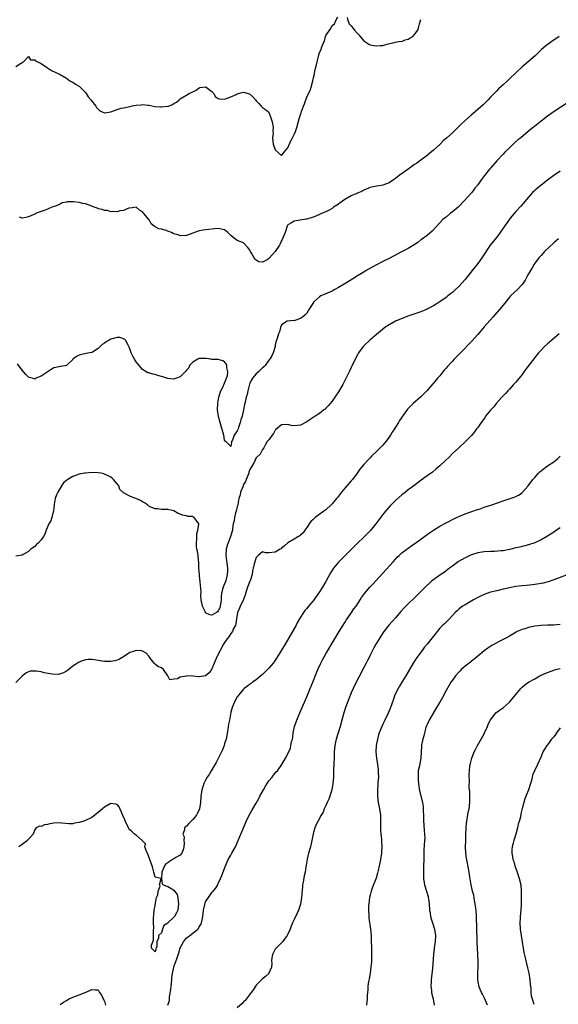
# Model space of a CAD drawing. Units: inches. Extents: x 2580000 to 2583000, y 1533000 to 1536000.
# Drawn here: x 2580170 to 2580340, y 1535473 to 1535784 of the extents above; entities that cross this region are included whole.
import ezdxf

# ---------------------------------------------------------------- set-up
doc = ezdxf.new("R2010")
doc.units = ezdxf.units.IN
doc.header["$MEASUREMENT"] = 0
doc.layers.add('LD25801533_2ft', color=254, linetype='Continuous')

msp = doc.modelspace()

# ---------------------------------------------------------------- linework, layer by layer
at = {"layer": 'LD25801533_2ft'}
for points, elevation in [([(2580169, 1535769.48), (2580170.48, 1535770.48), (2580171, 1535770.7), (2580171.19, 1535770.81), (2580171.43, 1535771), (2580173, 1535772.66), (2580173.64, 1535771.64), (2580175, 1535771.58), (2580175.26, 1535771.26), (2580175.81, 1535771), (2580177, 1535770.4), (2580178.7, 1535769.3), (2580179, 1535769.09), (2580180.26, 1535768.26), (2580181.62, 1535767.62), (2580183, 1535766.95), (2580185, 1535765.76), (2580186.12, 1535765), (2580186.66, 1535764.66), (2580187, 1535764.52), (2580187.91, 1535763.9), (2580189, 1535763.27), (2580189.3, 1535763), (2580191, 1535761.28), (2580191.22, 1535761), (2580191.91, 1535759.91), (2580192.68, 1535759), (2580194.25, 1535757), (2580194.55, 1535756.55), (2580195, 1535755.96), (2580195.51, 1535755.51), (2580197, 1535754.84), (2580197.11, 1535754.89), (2580199, 1535755.19), (2580201, 1535755.87), (2580202.3, 1535756.3), (2580203, 1535756.47), (2580205, 1535756.89), (2580205.78, 1535757.02), (2580207, 1535757.22), (2580208.59, 1535757.41), (2580209, 1535757.44), (2580210.71, 1535757.29), (2580211, 1535757.28), (2580213, 1535756.88), (2580214.74, 1535756.74), (2580215, 1535756.7), (2580217, 1535756.9), (2580217.31, 1535757), (2580218.52, 1535757.48), (2580219, 1535757.78), (2580219.78, 1535758.22), (2580220.63, 1535759), (2580221, 1535759.31), (2580223.83, 1535761), (2580225, 1535761.53), (2580225.97, 1535762.03), (2580227, 1535762.78), (2580227.19, 1535762.81), (2580228.13, 1535763), (2580229, 1535763.1), (2580229.2, 1535763), (2580231, 1535761.54), (2580231.57, 1535761), (2580232.01, 1535760.01), (2580233, 1535759.41), (2580233.27, 1535759.27), (2580235, 1535759.2), (2580235.26, 1535759.26), (2580237, 1535759.89), (2580238.69, 1535760.69), (2580239, 1535760.85), (2580241, 1535761.36), (2580242.81, 1535760.81), (2580243, 1535760.71), (2580243.92, 1535759.92), (2580244.75, 1535759), (2580245, 1535758.63), (2580245.78, 1535757.78), (2580246.57, 1535757), (2580246.76, 1535756.76), (2580247, 1535756.53), (2580247.88, 1535755.88), (2580249, 1535755.09), (2580249.74, 1535753), (2580250.05, 1535752.05), (2580250.32, 1535750.32), (2580250.26, 1535749), (2580250.31, 1535748.31), (2580250.16, 1535747), (2580250.25, 1535745.75), (2580250.35, 1535745), (2580251, 1535743.15), (2580251.06, 1535743.06), (2580253, 1535741.38), (2580254.29, 1535743), (2580255, 1535743.81), (2580255.97, 1535746.03), (2580256.49, 1535747), (2580257, 1535748.01), (2580257.4, 1535749), (2580257.8, 1535750.2), (2580258.58, 1535753), (2580258.69, 1535753.31), (2580259, 1535754.37), (2580259.17, 1535754.83), (2580259.32, 1535755.32), (2580259.96, 1535757), (2580260.27, 1535757.73), (2580260.68, 1535759), (2580261, 1535759.84), (2580261.55, 1535761), (2580262.05, 1535761.95), (2580262.36, 1535763), (2580262.91, 1535765), (2580263, 1535765.57), (2580263.33, 1535766.67), (2580263.42, 1535767.42), (2580263.74, 1535769), (2580264.03, 1535769.97), (2580264.22, 1535771), (2580264.66, 1535772.66), (2580264.82, 1535773.18), (2580265, 1535773.89), (2580265.41, 1535774.59), (2580265.72, 1535775.72), (2580266.27, 1535777), (2580266.52, 1535777.48), (2580266.91, 1535779), (2580267, 1535779.27), (2580268.54, 1535781.46), (2580269, 1535782.45), (2580269.74, 1535783), (2580270.21, 1535784.21), (2580270.81, 1535785.19)], 7240), ([(2580273.73, 1535785), (2580273.96, 1535783.96), (2580274.35, 1535783), (2580275, 1535782.33), (2580276.06, 1535781), (2580277, 1535779.92), (2580277.46, 1535779.46), (2580277.86, 1535779), (2580279, 1535777.61), (2580280.56, 1535776.56), (2580281, 1535776.34), (2580282.16, 1535776.16), (2580283, 1535775.97), (2580284.14, 1535776.14), (2580285, 1535776.15), (2580286.64, 1535776.64), (2580288.31, 1535777), (2580288.86, 1535777.14), (2580289, 1535777.14), (2580290.55, 1535777.45), (2580291, 1535777.4), (2580292.1, 1535777.9), (2580293, 1535778.09), (2580293.54, 1535778.46), (2580294.43, 1535779), (2580295, 1535779.56), (2580296.01, 1535781), (2580296.27, 1535781.73), (2580296.59, 1535783), (2580297, 1535784.32)], 7240), ([(2580340.76, 1535779), (2580339, 1535777.81), (2580338.53, 1535777.47), (2580337.92, 1535777), (2580337, 1535776.4), (2580335.17, 1535774.83), (2580333.21, 1535773), (2580330.89, 1535771), (2580329, 1535769.39), (2580327, 1535767.5), (2580325, 1535765.57), (2580324.37, 1535765), (2580323, 1535763.7), (2580321.57, 1535762.43), (2580321, 1535761.83), (2580320.58, 1535761.42), (2580319, 1535759.77), (2580318.3, 1535759), (2580317, 1535757.7), (2580316.66, 1535757.34), (2580313.43, 1535754.57), (2580313, 1535754.24), (2580311, 1535752.47), (2580309.44, 1535751), (2580307, 1535748.53), (2580305.28, 1535747), (2580304.04, 1535745.96), (2580303.07, 1535745), (2580301, 1535743.06), (2580299.87, 1535742.13), (2580299, 1535741.35), (2580297, 1535739.88), (2580295.75, 1535739), (2580295, 1535738.5), (2580294.13, 1535737.87), (2580293, 1535737.08), (2580290.13, 1535735), (2580289, 1535734.1), (2580288.36, 1535733.64), (2580287, 1535732.74), (2580285, 1535732), (2580283.8, 1535731.8), (2580283, 1535731.71), (2580281.38, 1535731.38), (2580281, 1535731.31), (2580279, 1535730.43), (2580278.06, 1535729.94), (2580277, 1535729.47), (2580276.69, 1535729.31), (2580275.98, 1535729), (2580275, 1535728.59), (2580273, 1535727.47), (2580271.56, 1535726.44), (2580271, 1535726.01), (2580269.46, 1535725), (2580269, 1535724.67), (2580268.24, 1535724.24), (2580267, 1535723.6), (2580265.65, 1535723), (2580265.21, 1535722.79), (2580265, 1535722.68), (2580263.83, 1535722.17), (2580263, 1535721.84), (2580261, 1535721.25), (2580260.77, 1535721.23), (2580258.92, 1535720.92), (2580257, 1535720.67), (2580256.12, 1535720.12), (2580255, 1535719.46), (2580254.74, 1535719), (2580254.68, 1535718.68), (2580254.14, 1535717), (2580253.54, 1535715.54), (2580253.31, 1535715), (2580253.2, 1535714.8), (2580253, 1535714.52), (2580252.53, 1535713.47), (2580252.31, 1535713), (2580251.01, 1535711), (2580249.21, 1535709), (2580249, 1535708.79), (2580248.43, 1535708.43), (2580247, 1535707.64), (2580245.78, 1535707.78), (2580245, 1535708.27), (2580244.63, 1535708.63), (2580244.38, 1535709), (2580243.51, 1535710.49), (2580243.18, 1535711), (2580243, 1535711.44), (2580242.32, 1535712.32), (2580241, 1535713.74), (2580239.76, 1535714.24), (2580239, 1535714.52), (2580237.55, 1535715.55), (2580237, 1535716.1), (2580236.52, 1535716.52), (2580236.03, 1535717), (2580235, 1535717.88), (2580233.93, 1535718.07), (2580233, 1535718.31), (2580231.81, 1535718.19), (2580230.02, 1535718.02), (2580229, 1535717.9), (2580228.24, 1535717.76), (2580227, 1535717.58), (2580225.47, 1535717), (2580225, 1535716.85), (2580223, 1535716.12), (2580221, 1535715.99), (2580220.28, 1535716.28), (2580219, 1535716.65), (2580218.77, 1535716.77), (2580218.19, 1535717), (2580217, 1535717.51), (2580216.23, 1535717.77), (2580215, 1535718.14), (2580214.24, 1535718.24), (2580213, 1535718.86), (2580212.75, 1535719), (2580211.79, 1535719.79), (2580211.19, 1535721), (2580209.46, 1535723), (2580209.22, 1535723.22), (2580209, 1535723.55), (2580208.14, 1535724.14), (2580207.07, 1535725), (2580207, 1535725.04), (2580205.78, 1535724.86), (2580204.69, 1535724.69), (2580203, 1535723.97), (2580201.86, 1535723.86), (2580201, 1535723.56), (2580199.72, 1535723.72), (2580199, 1535723.61), (2580197.95, 1535723.95), (2580197, 1535723.97), (2580196.29, 1535724.29), (2580195, 1535724.54), (2580194.69, 1535724.69), (2580193.81, 1535725), (2580193, 1535725.33), (2580191, 1535726.09), (2580190.23, 1535726.23), (2580189, 1535726.56), (2580187.24, 1535726.76), (2580185.29, 1535726.71), (2580185, 1535726.62), (2580183.62, 1535726.38), (2580183, 1535726.04), (2580181.27, 1535725.27), (2580180.85, 1535725.15), (2580180.41, 1535725), (2580179, 1535724.46), (2580178, 1535724), (2580177, 1535723.66), (2580175.25, 1535723), (2580175, 1535722.86), (2580173.74, 1535722.26), (2580173, 1535721.96), (2580172.22, 1535721.78), (2580171, 1535721.56), (2580170.13, 1535721.87)], 7242), ([(2580343, 1535757.77), (2580339.43, 1535755.43), (2580337, 1535753.77), (2580335, 1535752.22), (2580333.5, 1535751), (2580332.08, 1535749.92), (2580330.93, 1535749), (2580328.58, 1535747), (2580327.71, 1535746.29), (2580326.65, 1535745.35), (2580325, 1535743.83), (2580323.58, 1535742.42), (2580323, 1535741.78), (2580321, 1535739.68), (2580320.38, 1535739), (2580319, 1535737.42), (2580318.66, 1535737), (2580317.13, 1535735), (2580316.23, 1535733.77), (2580315.62, 1535733), (2580315, 1535732.14), (2580314.07, 1535731), (2580313.61, 1535730.39), (2580313, 1535729.62), (2580310.75, 1535727), (2580309, 1535725.23), (2580308.76, 1535725), (2580307, 1535723.53), (2580306.27, 1535723), (2580305, 1535721.94), (2580304.47, 1535721.53), (2580303.88, 1535721), (2580303, 1535720.07), (2580300.58, 1535717.42), (2580299, 1535716.14), (2580297.19, 1535714.81), (2580297, 1535714.69), (2580296.06, 1535713.94), (2580294.88, 1535713.12), (2580293, 1535711.96), (2580290.91, 1535710.91), (2580288.42, 1535709.58), (2580287, 1535708.85), (2580285, 1535707.89), (2580283, 1535706.84), (2580281.84, 1535706.16), (2580279.77, 1535705), (2580279, 1535704.55), (2580277, 1535703.35), (2580275.57, 1535702.43), (2580273.26, 1535701), (2580271, 1535699.63), (2580269.81, 1535699), (2580269, 1535698.55), (2580266.49, 1535697.51), (2580265.45, 1535697), (2580265, 1535696.76), (2580263.13, 1535695), (2580263.07, 1535694.93), (2580261.87, 1535693), (2580261, 1535691.52), (2580260.49, 1535691), (2580259.66, 1535690.34), (2580259, 1535689.86), (2580258.33, 1535689.67), (2580257, 1535689.18), (2580256.8, 1535689.2), (2580254.92, 1535689.08), (2580254.73, 1535689), (2580253, 1535687.9), (2580252.71, 1535687), (2580252.35, 1535685.65), (2580252.03, 1535685), (2580251.58, 1535683.58), (2580251.42, 1535683), (2580251.31, 1535682.69), (2580251, 1535681.58), (2580250.94, 1535681.06), (2580250.39, 1535679), (2580249.95, 1535678.05), (2580249.27, 1535677), (2580249, 1535676.71), (2580247.79, 1535675), (2580247.41, 1535674.59), (2580247, 1535674.32), (2580246.36, 1535673.64), (2580245.7, 1535673), (2580245, 1535672.4), (2580243.81, 1535671), (2580243.52, 1535670.48), (2580243, 1535669.4), (2580242.85, 1535669.15), (2580242.3, 1535667), (2580242.08, 1535665.92), (2580241.84, 1535665), (2580241.5, 1535663.5), (2580241.28, 1535662.72), (2580241, 1535660.98), (2580240.56, 1535659), (2580240.16, 1535657.84), (2580239.96, 1535657), (2580239.41, 1535655.41), (2580239.23, 1535655), (2580239.15, 1535654.85), (2580239, 1535654.42), (2580238, 1535653), (2580237.44, 1535651.44), (2580237.21, 1535651), (2580237.15, 1535650.85), (2580237, 1535649.4), (2580235.37, 1535651), (2580235.12, 1535651.12), (2580235, 1535651.43), (2580234.77, 1535653), (2580233.9, 1535655.9), (2580233.54, 1535657), (2580233.1, 1535658.9), (2580232.78, 1535661), (2580232.82, 1535663), (2580233, 1535663.83), (2580233.21, 1535665), (2580233.61, 1535666.39), (2580233.83, 1535667), (2580234.65, 1535668.65), (2580234.78, 1535669), (2580234.81, 1535669.19), (2580235, 1535669.41), (2580235.6, 1535671), (2580235.87, 1535671.87), (2580236.02, 1535673), (2580235.66, 1535674.34), (2580235.66, 1535675), (2580235.53, 1535675.53), (2580235, 1535676.18), (2580234.48, 1535676.48), (2580233, 1535676.93), (2580230.94, 1535676.94), (2580230.65, 1535677), (2580229.21, 1535677.21), (2580229, 1535677.22), (2580228.79, 1535677.21), (2580227, 1535677.21), (2580226.52, 1535677), (2580225, 1535676.07), (2580223.91, 1535675), (2580223.69, 1535674.31), (2580223, 1535673.57), (2580222.75, 1535673.25), (2580222.49, 1535673), (2580221, 1535671.46), (2580219.8, 1535671), (2580219.2, 1535670.8), (2580219, 1535670.77), (2580217, 1535670.94), (2580215.47, 1535671.47), (2580215, 1535671.56), (2580213.9, 1535671.9), (2580213, 1535672.15), (2580212.28, 1535672.28), (2580211, 1535672.7), (2580210.75, 1535672.75), (2580209, 1535673.82), (2580207.56, 1535675.56), (2580207, 1535676.15), (2580206.51, 1535677), (2580206.01, 1535678.01), (2580205.78, 1535678.41), (2580205.45, 1535679), (2580205.36, 1535679.36), (2580205, 1535680.34), (2580204.87, 1535680.87), (2580204.36, 1535681.64), (2580203.71, 1535683), (2580203.36, 1535683.36), (2580203, 1535683.49), (2580201.83, 1535683.83), (2580201, 1535683.91), (2580199, 1535683.37), (2580198.5, 1535683), (2580197.54, 1535682.46), (2580197, 1535682.09), (2580196.32, 1535681.68), (2580195.7, 1535681), (2580195, 1535680.4), (2580193.27, 1535679.27), (2580193, 1535679.11), (2580191.18, 1535678.82), (2580190.69, 1535678.69), (2580189, 1535678.34), (2580188.17, 1535677.83), (2580187.07, 1535677), (2580187, 1535676.89), (2580185, 1535675), (2580183.26, 1535674.74), (2580183, 1535674.75), (2580181.63, 1535674.37), (2580181, 1535674.25), (2580180.21, 1535673.79), (2580177, 1535671.7), (2580175.34, 1535671), (2580175.12, 1535670.87), (2580175, 1535670.75), (2580174.79, 1535670.79), (2580174.17, 1535671), (2580173.22, 1535671.22), (2580173, 1535671.34), (2580172.16, 1535672.16), (2580171, 1535673.52), (2580169.54, 1535675.54)], 7244), ([(2580341, 1535736.43), (2580339, 1535735.09), (2580337.84, 1535734.16), (2580337, 1535733.56), (2580335, 1535732.01), (2580333.37, 1535730.63), (2580333, 1535730.28), (2580332.35, 1535729.65), (2580331, 1535728.22), (2580328.59, 1535725.41), (2580327, 1535723.68), (2580325.75, 1535722.25), (2580325, 1535721.28), (2580322.06, 1535717), (2580321, 1535715.61), (2580319.83, 1535714.17), (2580318.96, 1535713.04), (2580316.27, 1535709), (2580315, 1535707.23), (2580313.26, 1535705), (2580311.33, 1535702.67), (2580311, 1535702.25), (2580309, 1535699.96), (2580307.95, 1535699), (2580307.44, 1535698.56), (2580307, 1535698.12), (2580306.35, 1535697.65), (2580305.59, 1535697), (2580305, 1535696.52), (2580303, 1535695.1), (2580301, 1535693.92), (2580299.29, 1535693), (2580299, 1535692.85), (2580297, 1535691.99), (2580293.23, 1535690.77), (2580291.8, 1535690.2), (2580289.05, 1535689), (2580287, 1535687.89), (2580285.61, 1535687), (2580285, 1535686.51), (2580284.2, 1535685.8), (2580283, 1535684.86), (2580281, 1535683.19), (2580279, 1535681.27), (2580278.77, 1535681), (2580277.32, 1535679), (2580277, 1535678.44), (2580276.25, 1535677), (2580275.21, 1535674.79), (2580275, 1535674.37), (2580274.57, 1535673.43), (2580272.55, 1535669.45), (2580272.31, 1535669), (2580271, 1535666.75), (2580270.3, 1535665.7), (2580269, 1535663.81), (2580267.72, 1535662.28), (2580267, 1535661.52), (2580266.73, 1535661.27), (2580266.36, 1535661), (2580265, 1535659.86), (2580263.57, 1535659), (2580263, 1535658.59), (2580262.01, 1535657.99), (2580261, 1535657.29), (2580259, 1535656.21), (2580258.07, 1535656.07), (2580257, 1535655.97), (2580256.08, 1535656.08), (2580255, 1535656.39), (2580253, 1535656.25), (2580251.2, 1535654.8), (2580251, 1535654.6), (2580250.46, 1535653.54), (2580250.04, 1535653), (2580249, 1535651.57), (2580248.49, 1535651), (2580247.93, 1535650.07), (2580247.37, 1535649), (2580247, 1535648.5), (2580246.19, 1535647), (2580245, 1535645.83), (2580244.7, 1535645.3), (2580244.64, 1535645), (2580244.28, 1535644.28), (2580243.51, 1535643), (2580243.3, 1535642.7), (2580243, 1535642.15), (2580242.69, 1535641.31), (2580242.62, 1535641), (2580241.85, 1535639), (2580241.6, 1535638.4), (2580241, 1535637.4), (2580240.72, 1535636.72), (2580240.04, 1535635), (2580239.87, 1535634.13), (2580239.54, 1535633), (2580239.17, 1535631.17), (2580239.13, 1535630.87), (2580239, 1535630.49), (2580238.63, 1535629), (2580238.47, 1535628.47), (2580238.09, 1535627), (2580237.98, 1535626.02), (2580237.71, 1535625), (2580237.45, 1535623.45), (2580237.45, 1535623), (2580236.88, 1535621), (2580236.07, 1535619), (2580235.8, 1535618.2), (2580235.49, 1535617), (2580235.4, 1535615), (2580235.9, 1535611), (2580235.86, 1535610.13), (2580235.85, 1535609), (2580235.34, 1535607), (2580235, 1535606.06), (2580234.64, 1535605.36), (2580234.51, 1535605), (2580234.38, 1535604.38), (2580234, 1535603), (2580233.91, 1535602.09), (2580233.87, 1535601), (2580233.59, 1535599), (2580233.46, 1535598.54), (2580233, 1535597.49), (2580232.78, 1535597.22), (2580232.46, 1535597), (2580231, 1535596.15), (2580230.3, 1535596.3), (2580229, 1535596.94), (2580228.97, 1535596.97), (2580228.93, 1535597.07), (2580227.99, 1535599), (2580227.62, 1535601), (2580227.46, 1535602.54), (2580227.54, 1535603.54), (2580227.26, 1535606.74), (2580227.25, 1535607), (2580227.21, 1535607.21), (2580227.01, 1535609), (2580226.86, 1535611), (2580226.8, 1535613), (2580226.76, 1535613.24), (2580226.59, 1535615), (2580226.42, 1535616.42), (2580226.24, 1535617), (2580226.09, 1535617.91), (2580226.08, 1535619), (2580226.26, 1535620.25), (2580226.2, 1535621), (2580226.19, 1535621.81), (2580226.57, 1535623), (2580226.83, 1535624.83), (2580226.81, 1535625), (2580225.4, 1535627), (2580225.15, 1535627.15), (2580225, 1535627.32), (2580223.36, 1535627.36), (2580223, 1535627.58), (2580221.71, 1535627.71), (2580221, 1535628.11), (2580220.33, 1535628.33), (2580219, 1535629.13), (2580218.85, 1535629.15), (2580217, 1535629.57), (2580216.49, 1535629.51), (2580215, 1535629.58), (2580213.76, 1535629.76), (2580213, 1535629.74), (2580211.73, 1535630.27), (2580211, 1535630.62), (2580210.82, 1535630.82), (2580210.61, 1535631), (2580209.69, 1535631.69), (2580209, 1535632.02), (2580208.41, 1535632.41), (2580206.94, 1535633.06), (2580205.78, 1535633.45), (2580205, 1535633.71), (2580203.29, 1535634.71), (2580203, 1535634.8), (2580201.89, 1535635.89), (2580201.53, 1535637), (2580201, 1535637.67), (2580199.87, 1535639), (2580199.41, 1535639.41), (2580199, 1535639.71), (2580198.19, 1535640.19), (2580197, 1535640.76), (2580196.81, 1535640.81), (2580195.96, 1535641), (2580195, 1535641.18), (2580193, 1535641.19), (2580191, 1535641.05), (2580190.75, 1535641), (2580189, 1535640.72), (2580187, 1535640), (2580185.48, 1535639), (2580185.18, 1535638.82), (2580185, 1535638.67), (2580184.06, 1535637.94), (2580183.43, 1535637), (2580182.24, 1535635), (2580181.87, 1535634.13), (2580181.49, 1535633), (2580181.14, 1535631.14), (2580180.93, 1535629.07), (2580180.82, 1535628.82), (2580180.4, 1535627), (2580180.06, 1535625.94), (2580179.45, 1535625), (2580178.6, 1535623), (2580178.2, 1535621.8), (2580177.79, 1535621), (2580177, 1535619.97), (2580176.17, 1535619), (2580175.55, 1535618.45), (2580175, 1535617.9), (2580174.46, 1535617.54), (2580173.8, 1535617), (2580173, 1535616.24), (2580171.31, 1535615.31), (2580171, 1535615.17), (2580169, 1535614.86)], 7246), ([(2580340.56, 1535715), (2580339, 1535713.73), (2580336.11, 1535711), (2580335.56, 1535710.44), (2580335, 1535709.83), (2580334.3, 1535709), (2580332.87, 1535707), (2580332.16, 1535705.84), (2580331.62, 1535705), (2580331, 1535703.95), (2580330.48, 1535703), (2580329.98, 1535702.02), (2580329.31, 1535701), (2580329, 1535700.59), (2580327.55, 1535699), (2580325.39, 1535697), (2580325, 1535696.59), (2580323.4, 1535694.6), (2580322.54, 1535693.46), (2580320.42, 1535691), (2580319.72, 1535690.28), (2580317, 1535687.21), (2580315.98, 1535686.02), (2580315, 1535684.81), (2580313, 1535682.61), (2580309.5, 1535679), (2580309, 1535678.46), (2580307.57, 1535677), (2580307, 1535676.38), (2580305.36, 1535674.64), (2580305, 1535674.2), (2580304.43, 1535673.57), (2580304, 1535673), (2580303, 1535671.82), (2580302.33, 1535671), (2580301, 1535669.44), (2580300.79, 1535669.21), (2580299, 1535667.18), (2580297.93, 1535666.07), (2580297, 1535665.13), (2580294.55, 1535663), (2580292.8, 1535661.2), (2580290.3, 1535657.7), (2580289.92, 1535657), (2580289, 1535655.56), (2580288.67, 1535655), (2580288, 1535654), (2580287.39, 1535653), (2580287, 1535652.42), (2580285.95, 1535651), (2580285, 1535649.83), (2580284.2, 1535649), (2580283, 1535647.82), (2580281.53, 1535646.47), (2580281, 1535645.87), (2580280.55, 1535645.45), (2580279, 1535643.78), (2580277.7, 1535642.3), (2580276.85, 1535641), (2580275.37, 1535639), (2580275, 1535638.59), (2580274.22, 1535637.78), (2580273.6, 1535637), (2580273, 1535636.31), (2580271.93, 1535635), (2580271, 1535633.74), (2580270.64, 1535633.36), (2580270.36, 1535633), (2580269, 1535631.37), (2580268.65, 1535631), (2580267, 1535629.49), (2580266.4, 1535629), (2580263.65, 1535627), (2580263.29, 1535626.71), (2580263, 1535626.39), (2580262.28, 1535625.72), (2580261.71, 1535625), (2580261, 1535623.86), (2580260.39, 1535623), (2580259.78, 1535622.22), (2580259, 1535621.45), (2580258.75, 1535621.25), (2580258.3, 1535621), (2580257, 1535620.18), (2580255, 1535619.07), (2580253.96, 1535618.04), (2580253, 1535617.3), (2580252.85, 1535617.15), (2580252.59, 1535617), (2580251, 1535616.02), (2580249, 1535615.83), (2580247.89, 1535615.89), (2580247, 1535616.18), (2580245.59, 1535615), (2580245, 1535614.35), (2580244.52, 1535613), (2580244.38, 1535612.38), (2580243.99, 1535611), (2580243.81, 1535610.19), (2580243.7, 1535609), (2580243.06, 1535607), (2580243, 1535606.89), (2580242.48, 1535605.52), (2580242.26, 1535605), (2580241.64, 1535603), (2580241.51, 1535602.49), (2580241, 1535601.18), (2580240.95, 1535601), (2580239.96, 1535599), (2580239.67, 1535598.33), (2580239.02, 1535597), (2580238.74, 1535595), (2580238.55, 1535593.45), (2580238.4, 1535593), (2580237.75, 1535591.75), (2580237.44, 1535591), (2580237, 1535590.42), (2580236.44, 1535589.56), (2580235, 1535587.5), (2580234.68, 1535587), (2580233.56, 1535585), (2580232.56, 1535583), (2580231, 1535579.27), (2580230.84, 1535579), (2580230.09, 1535577.91), (2580229, 1535576.96), (2580228.96, 1535576.96), (2580227, 1535576.67), (2580226.74, 1535576.74), (2580225, 1535576.92), (2580223, 1535576.96), (2580222.94, 1535576.94), (2580221, 1535576.63), (2580220.08, 1535576.08), (2580219, 1535575.93), (2580217.71, 1535575.71), (2580217.06, 1535577), (2580215.65, 1535579), (2580215, 1535579.58), (2580213.94, 1535579.94), (2580213, 1535580.71), (2580212.82, 1535580.82), (2580212.74, 1535581), (2580211.9, 1535582.1), (2580211.19, 1535583), (2580211.11, 1535583.11), (2580210.17, 1535584.17), (2580209, 1535584.85), (2580208.88, 1535584.88), (2580207, 1535585.06), (2580205.78, 1535584.64), (2580205, 1535584.37), (2580203, 1535583.05), (2580201.74, 1535582.26), (2580201, 1535581.92), (2580200.27, 1535581.73), (2580199, 1535581.5), (2580197.51, 1535581.51), (2580197, 1535581.53), (2580196.33, 1535581.67), (2580195, 1535581.84), (2580193.92, 1535582.08), (2580193, 1535582.2), (2580191.85, 1535582.15), (2580191, 1535582.09), (2580189.49, 1535581.49), (2580188.77, 1535581.23), (2580188.46, 1535581), (2580187, 1535580.06), (2580185.72, 1535579), (2580185.32, 1535578.68), (2580185, 1535578.52), (2580184.06, 1535577.94), (2580182.52, 1535577.48), (2580180.51, 1535577.49), (2580178.01, 1535577.99), (2580177, 1535578.23), (2580175.51, 1535578.49), (2580175, 1535578.5), (2580173.55, 1535578.45), (2580173, 1535578.27), (2580172.16, 1535577.84), (2580171, 1535576.89), (2580169.05, 1535574.95)], 7248), ([(2580340.77, 1535685), (2580338.36, 1535683), (2580337.64, 1535682.36), (2580337, 1535681.83), (2580336.06, 1535681), (2580335, 1535679.89), (2580334.22, 1535679), (2580333, 1535677.55), (2580331.26, 1535675.26), (2580330.16, 1535673.84), (2580329.57, 1535673), (2580329, 1535672.24), (2580327, 1535669.82), (2580326.27, 1535669), (2580325, 1535667.52), (2580324.53, 1535667), (2580323.79, 1535666.21), (2580322.63, 1535665), (2580321, 1535663.21), (2580320.83, 1535663), (2580320.05, 1535661.95), (2580319, 1535660.88), (2580317.5, 1535659), (2580317.3, 1535658.7), (2580317, 1535658.31), (2580316.48, 1535657.52), (2580316.05, 1535657), (2580315, 1535655.5), (2580314.6, 1535655), (2580313.96, 1535654.04), (2580313, 1535652.91), (2580311.13, 1535651), (2580309, 1535649.07), (2580307, 1535647.19), (2580305.93, 1535646.07), (2580304.79, 1535645), (2580303, 1535643.36), (2580301.74, 1535642.26), (2580300.65, 1535641.35), (2580299, 1535640.14), (2580297.16, 1535638.84), (2580294.76, 1535637), (2580293, 1535635.71), (2580292.12, 1535635), (2580291, 1535634.17), (2580289, 1535632.35), (2580287.33, 1535630.67), (2580285.85, 1535629), (2580285, 1535627.97), (2580283.72, 1535626.28), (2580282.78, 1535625), (2580281, 1535622.84), (2580279, 1535620.8), (2580277, 1535618.91), (2580275, 1535616.96), (2580273.13, 1535615), (2580271, 1535612.89), (2580269.45, 1535611), (2580268.44, 1535609.56), (2580267, 1535606.84), (2580265.92, 1535605), (2580265, 1535603.52), (2580263, 1535600.75), (2580261.56, 1535599), (2580261, 1535598.29), (2580260.39, 1535597.61), (2580259.95, 1535597), (2580259, 1535595.57), (2580258.65, 1535595), (2580258.05, 1535593.95), (2580257.58, 1535593), (2580256.5, 1535591), (2580255.34, 1535589), (2580254.09, 1535587), (2580253, 1535585.15), (2580251.43, 1535582.57), (2580251, 1535581.92), (2580250.61, 1535581.39), (2580250.31, 1535581), (2580249, 1535579.46), (2580248.52, 1535579), (2580247, 1535577.45), (2580246.43, 1535577), (2580245, 1535575.75), (2580243.85, 1535575), (2580243.37, 1535574.63), (2580243, 1535574.42), (2580242.21, 1535573.79), (2580241.17, 1535573), (2580241, 1535572.84), (2580239.46, 1535571), (2580239, 1535570.4), (2580238.25, 1535569), (2580237.75, 1535567.75), (2580237.41, 1535567), (2580237, 1535565.55), (2580236.53, 1535563), (2580236.27, 1535561.73), (2580236.06, 1535560.06), (2580235.44, 1535557), (2580235, 1535555.6), (2580234.84, 1535555), (2580234.34, 1535553.66), (2580234.06, 1535553), (2580233, 1535550.89), (2580232.38, 1535549.62), (2580230.73, 1535547), (2580230.11, 1535545.89), (2580229.52, 1535545), (2580229, 1535544.1), (2580228.46, 1535543), (2580228.09, 1535541.91), (2580227.8, 1535541), (2580227.6, 1535539.6), (2580227.5, 1535539), (2580227.37, 1535537), (2580227.03, 1535534.97), (2580226.41, 1535533.59), (2580226.08, 1535533), (2580225, 1535531.65), (2580224.29, 1535531), (2580223.64, 1535530.36), (2580223, 1535529.5), (2580222.63, 1535529.37), (2580222.29, 1535529), (2580222.32, 1535528.32), (2580221.84, 1535527), (2580222.17, 1535526.17), (2580222.15, 1535525), (2580222.19, 1535524.19), (2580222.13, 1535523), (2580221.92, 1535522.08), (2580221.43, 1535521), (2580221, 1535520.36), (2580219.61, 1535519.61), (2580219, 1535519.22), (2580218.55, 1535519), (2580217.6, 1535518.4), (2580217, 1535517.95), (2580216.41, 1535517.59), (2580215.97, 1535517), (2580215.14, 1535515), (2580215.16, 1535514.84), (2580215.01, 1535513), (2580215.26, 1535511.26), (2580215.63, 1535511), (2580217, 1535510.47), (2580218.29, 1535509.71), (2580219, 1535509.26), (2580219.21, 1535509), (2580219.95, 1535507.95), (2580220.21, 1535507), (2580220.3, 1535505.7), (2580220.42, 1535505), (2580220.18, 1535503), (2580219.83, 1535502.17), (2580219.2, 1535501), (2580219, 1535500.79), (2580217.04, 1535498.96), (2580217, 1535498.89), (2580215.83, 1535498.17), (2580215.36, 1535497), (2580215, 1535495.88), (2580214.12, 1535495), (2580214.11, 1535494.11), (2580213.59, 1535493), (2580213.57, 1535491.57), (2580213.37, 1535491), (2580213.23, 1535490.77), (2580213, 1535489.78), (2580211.9, 1535491), (2580211.88, 1535491.88), (2580212.36, 1535493), (2580212.53, 1535493.47), (2580212.53, 1535495), (2580212.48, 1535496.48), (2580212.6, 1535497.4), (2580212.55, 1535499), (2580212.55, 1535500.55), (2580212.64, 1535501.36), (2580212.76, 1535503), (2580213, 1535504.47), (2580213.39, 1535506.61), (2580213.52, 1535507), (2580213.87, 1535507.87), (2580213.96, 1535509), (2580214.58, 1535510.58), (2580214.38, 1535511), (2580214.97, 1535512.97), (2580213, 1535513.45), (2580212.68, 1535515), (2580212.26, 1535516.26), (2580212.11, 1535517), (2580211.61, 1535518.39), (2580211.36, 1535519), (2580211.27, 1535519.27), (2580210.68, 1535520.68), (2580210.16, 1535521.84), (2580209.83, 1535523), (2580209.97, 1535523.98), (2580209, 1535524.92), (2580208.97, 1535524.97), (2580207, 1535526.64), (2580206.51, 1535527), (2580205.78, 1535527.68), (2580205, 1535528.41), (2580204.75, 1535528.75), (2580204.63, 1535529), (2580203.69, 1535531), (2580203.51, 1535531.51), (2580202.87, 1535532.87), (2580202.58, 1535533.42), (2580201.62, 1535535.62), (2580201, 1535536.35), (2580200.52, 1535536.52), (2580199, 1535536.65), (2580197, 1535535.49), (2580196.39, 1535535), (2580195, 1535533.81), (2580193, 1535532.28), (2580191, 1535531.29), (2580190.18, 1535531), (2580189, 1535530.64), (2580187.58, 1535530.42), (2580187, 1535530.3), (2580185.72, 1535530.28), (2580183.57, 1535530.43), (2580183, 1535530.53), (2580181, 1535530.51), (2580179.71, 1535530.29), (2580179, 1535530.04), (2580178.05, 1535529.95), (2580177, 1535529.46), (2580176.52, 1535529.48), (2580175.41, 1535529), (2580175, 1535528.49), (2580174.45, 1535527), (2580173, 1535525.43), (2580172.83, 1535525.17), (2580172.67, 1535525), (2580171, 1535523.73), (2580170, 1535523)], 7250), ([(2580217.09, 1535473), (2580217.56, 1535474.44), (2580217.58, 1535475.58), (2580218.02, 1535477.98), (2580218.1, 1535479), (2580218.31, 1535481), (2580218.34, 1535481.66), (2580218.54, 1535483), (2580218.95, 1535485), (2580219, 1535485.17), (2580219.5, 1535486.5), (2580219.96, 1535487.96), (2580220.52, 1535489.48), (2580221, 1535491.08), (2580222.04, 1535493), (2580223, 1535494.22), (2580223.45, 1535494.55), (2580223.96, 1535495), (2580225, 1535495.72), (2580226.51, 1535497), (2580226.76, 1535497.24), (2580227, 1535497.75), (2580227.53, 1535498.47), (2580227.73, 1535499), (2580227.88, 1535499.88), (2580228.13, 1535501), (2580228.18, 1535501.82), (2580228.36, 1535503), (2580228.75, 1535504.75), (2580228.79, 1535505), (2580228.83, 1535505.17), (2580229, 1535505.63), (2580229.94, 1535507), (2580231, 1535508.61), (2580231.38, 1535509), (2580232.13, 1535509.87), (2580232.82, 1535511), (2580233, 1535511.37), (2580233.74, 1535513), (2580234.11, 1535513.89), (2580235.28, 1535517), (2580236.17, 1535519), (2580237, 1535520.41), (2580237.32, 1535521), (2580238.39, 1535523), (2580239, 1535524.29), (2580239.32, 1535525), (2580239.79, 1535526.21), (2580240.17, 1535527), (2580241.56, 1535530.44), (2580241.77, 1535531), (2580242.73, 1535533), (2580243.58, 1535534.42), (2580243.89, 1535535), (2580245, 1535536.8), (2580245.79, 1535538.21), (2580246.17, 1535539), (2580247.24, 1535541), (2580247.87, 1535542.13), (2580249, 1535543.79), (2580250.01, 1535545), (2580250.4, 1535545.6), (2580251.33, 1535546.67), (2580251.66, 1535547), (2580253.04, 1535549), (2580254.25, 1535551), (2580255, 1535552.33), (2580255.79, 1535554.21), (2580255.97, 1535555), (2580256.17, 1535556.18), (2580256.4, 1535557), (2580256.51, 1535557.49), (2580256.71, 1535559), (2580257.13, 1535561), (2580257.79, 1535563), (2580258.73, 1535565.27), (2580260.57, 1535569.43), (2580261, 1535570.42), (2580262.05, 1535573), (2580262.88, 1535575), (2580264.07, 1535577.93), (2580264.51, 1535579), (2580265.42, 1535581), (2580265.97, 1535582.03), (2580266.47, 1535583), (2580267, 1535583.95), (2580267.62, 1535585), (2580269, 1535587.3), (2580271.18, 1535591), (2580272.43, 1535593), (2580273, 1535593.84), (2580273.44, 1535594.56), (2580273.75, 1535595), (2580275.13, 1535597), (2580275.88, 1535598.12), (2580276.53, 1535599), (2580277.8, 1535601), (2580278.23, 1535601.77), (2580279.18, 1535603), (2580280.9, 1535605), (2580281.9, 1535606.1), (2580282.76, 1535607), (2580285, 1535609.48), (2580288.23, 1535613), (2580289, 1535613.87), (2580289.56, 1535614.44), (2580290.12, 1535615), (2580291, 1535615.83), (2580293, 1535617.36), (2580297, 1535620.17), (2580299, 1535621.61), (2580299.8, 1535622.2), (2580301, 1535623.03), (2580303, 1535624.26), (2580305, 1535625.33), (2580307.41, 1535626.59), (2580309, 1535627.37), (2580311, 1535628.18), (2580314.58, 1535629.42), (2580315, 1535629.58), (2580316.09, 1535629.91), (2580317, 1535630.24), (2580319.41, 1535631), (2580323, 1535632.28), (2580326.56, 1535633.44), (2580327, 1535633.64), (2580327.92, 1535634.08), (2580329, 1535634.84), (2580329.17, 1535635), (2580330.96, 1535637.04), (2580332.44, 1535639), (2580333, 1535639.69), (2580334.2, 1535641), (2580334.59, 1535641.41), (2580335.67, 1535642.33), (2580337, 1535643.31), (2580339, 1535644.56), (2580339.62, 1535645), (2580340.36, 1535645.64), (2580341, 1535646.38)], 7252), ([(2580341, 1535623.71), (2580339.91, 1535623), (2580339, 1535622.44), (2580337, 1535621.16), (2580335, 1535619.96), (2580333.05, 1535619), (2580331, 1535618.35), (2580329.93, 1535618.07), (2580329, 1535617.87), (2580328.31, 1535617.69), (2580327, 1535617.4), (2580325, 1535616.88), (2580323, 1535616.51), (2580322.45, 1535616.45), (2580320.29, 1535616.29), (2580319, 1535616.27), (2580317, 1535616.14), (2580315, 1535615.81), (2580313, 1535615.22), (2580312.51, 1535615), (2580311.51, 1535614.49), (2580311, 1535614.29), (2580308.92, 1535613.08), (2580307, 1535611.67), (2580306.12, 1535611), (2580305, 1535610.13), (2580304.34, 1535609.66), (2580303, 1535608.78), (2580301, 1535607.38), (2580300.53, 1535607), (2580299.71, 1535606.29), (2580298.69, 1535605.31), (2580296.42, 1535603), (2580295, 1535601.62), (2580293, 1535599.72), (2580291.62, 1535598.38), (2580290.67, 1535597.33), (2580289, 1535595.35), (2580286.89, 1535593), (2580285.32, 1535591), (2580284.41, 1535589.59), (2580284.02, 1535589), (2580283, 1535587.31), (2580282.81, 1535587), (2580282.19, 1535585.82), (2580281, 1535583.52), (2580280.75, 1535583), (2580280.13, 1535581.87), (2580279.72, 1535581), (2580279, 1535579.65), (2580276.05, 1535573.95), (2580275.64, 1535573), (2580275, 1535571.6), (2580274.22, 1535569.78), (2580273.25, 1535567), (2580272.71, 1535565.3), (2580272.04, 1535563), (2580271.48, 1535561), (2580270.84, 1535559), (2580270.22, 1535557), (2580270.06, 1535556.06), (2580269.84, 1535555), (2580269.67, 1535553), (2580269.58, 1535551.58), (2580269.58, 1535551), (2580269.49, 1535549.49), (2580269.49, 1535549), (2580269.43, 1535547.43), (2580269.44, 1535546.56), (2580269.39, 1535545), (2580269.25, 1535543), (2580268.89, 1535541), (2580267.94, 1535538.06), (2580267.4, 1535537), (2580267, 1535536.05), (2580266.49, 1535535), (2580266.1, 1535533.9), (2580265.51, 1535533), (2580264.44, 1535531), (2580263.98, 1535530.02), (2580263.54, 1535529), (2580263, 1535527.15), (2580262.47, 1535524.47), (2580262.1, 1535523), (2580261.56, 1535521), (2580261.13, 1535519.13), (2580260.81, 1535517.19), (2580260.71, 1535516.71), (2580260.43, 1535515), (2580260.17, 1535513.83), (2580259.84, 1535511.84), (2580259.66, 1535511), (2580259.57, 1535510.43), (2580259.31, 1535507), (2580259, 1535504.92), (2580258.39, 1535503), (2580257.97, 1535502.03), (2580257, 1535499.99), (2580256.5, 1535499), (2580256.08, 1535497.92), (2580255.67, 1535497), (2580255, 1535495.41), (2580254.79, 1535495), (2580254.13, 1535494.13), (2580253.32, 1535493), (2580251.24, 1535491), (2580251, 1535490.72), (2580250.12, 1535489), (2580249.97, 1535487.97), (2580249.85, 1535487), (2580249.91, 1535486.09), (2580249.85, 1535485), (2580249, 1535483.13), (2580248.93, 1535483), (2580247.97, 1535482.03), (2580247, 1535481.33), (2580246.62, 1535481), (2580245, 1535479.33), (2580244.72, 1535479), (2580244.09, 1535477.91), (2580243.43, 1535477), (2580241.53, 1535474.47), (2580241, 1535474.02), (2580240.52, 1535473.48), (2580239, 1535472.14)], 7254), ([(2580344.58, 1535609.42), (2580339, 1535607.3), (2580337.28, 1535606.72), (2580335.7, 1535606.3), (2580335, 1535606.15), (2580333, 1535605.83), (2580332.26, 1535605.74), (2580330.45, 1535605.55), (2580329, 1535605.45), (2580327, 1535605.21), (2580325, 1535604.81), (2580323, 1535604.34), (2580321, 1535603.9), (2580319, 1535603.44), (2580317, 1535602.72), (2580315.86, 1535602.14), (2580315, 1535601.73), (2580313.62, 1535601), (2580311, 1535599.44), (2580310.23, 1535599), (2580309, 1535598.05), (2580308.45, 1535597.55), (2580307.81, 1535597), (2580306.06, 1535595), (2580305.55, 1535594.45), (2580305, 1535593.99), (2580304.53, 1535593.47), (2580304, 1535593), (2580303, 1535592.02), (2580301, 1535589.52), (2580300.62, 1535589), (2580299.02, 1535587), (2580298.06, 1535585.94), (2580297.38, 1535585), (2580297, 1535584.52), (2580295.51, 1535582.49), (2580294.55, 1535581), (2580293.38, 1535579), (2580292.25, 1535577), (2580291.02, 1535574.98), (2580290.24, 1535573.76), (2580289.8, 1535573), (2580288.82, 1535571), (2580288.32, 1535569.68), (2580287.29, 1535566.71), (2580287, 1535565.99), (2580286.58, 1535565), (2580285.62, 1535563), (2580285.4, 1535562.6), (2580285, 1535561.72), (2580284.75, 1535561.25), (2580284.48, 1535560.48), (2580283.89, 1535559), (2580283.66, 1535558.34), (2580283.28, 1535557), (2580282.87, 1535555), (2580282.79, 1535553), (2580283.03, 1535551), (2580283.33, 1535549), (2580283.48, 1535547.48), (2580283.54, 1535547), (2580283.57, 1535546.43), (2580283.58, 1535545), (2580283.47, 1535543.47), (2580283.44, 1535542.56), (2580283.31, 1535541), (2580283.31, 1535539), (2580283.56, 1535537), (2580283.96, 1535535), (2580284.22, 1535533), (2580284.31, 1535529.69), (2580284.29, 1535529), (2580284.3, 1535528.3), (2580284.39, 1535527), (2580284.54, 1535525.46), (2580284.57, 1535524.57), (2580284.67, 1535523), (2580284.6, 1535521.4), (2580284.57, 1535521), (2580284.27, 1535519), (2580284.07, 1535517.93), (2580283.86, 1535517), (2580283.49, 1535515.49), (2580283.34, 1535514.66), (2580282.88, 1535513.12), (2580281.78, 1535510.22), (2580281.34, 1535509), (2580281, 1535507.77), (2580280.82, 1535507), (2580280.53, 1535505), (2580280.5, 1535504.5), (2580280.45, 1535503), (2580280.57, 1535501.43), (2580280.57, 1535501), (2580280.59, 1535500.59), (2580281.11, 1535497), (2580281.27, 1535495), (2580281.3, 1535493), (2580281.38, 1535491.38), (2580281.38, 1535490.62), (2580281.45, 1535489), (2580281.42, 1535487.42), (2580281.38, 1535486.63), (2580281.24, 1535485), (2580281, 1535483.09), (2580280.68, 1535481.32), (2580280.49, 1535480.49), (2580280.27, 1535479), (2580280.22, 1535477.78), (2580280.12, 1535477), (2580280.06, 1535476.06), (2580280.03, 1535475), (2580279.94, 1535474.06), (2580279.82, 1535473)], 7256), ([(2580341, 1535593.2), (2580338.98, 1535593.02), (2580337, 1535593.02), (2580335, 1535592.93), (2580333, 1535592.67), (2580332.57, 1535592.57), (2580331, 1535592.25), (2580329.9, 1535591.9), (2580329, 1535591.68), (2580327.44, 1535591), (2580327.15, 1535590.85), (2580325, 1535589.52), (2580324.13, 1535589), (2580321.81, 1535587.81), (2580321, 1535587.42), (2580319.43, 1535586.57), (2580318.23, 1535585.77), (2580317, 1535584.89), (2580315, 1535583.25), (2580313.81, 1535582.19), (2580313, 1535581.59), (2580312.68, 1535581.32), (2580311, 1535580.05), (2580309.81, 1535579), (2580309.4, 1535578.6), (2580309, 1535578.18), (2580307.99, 1535577), (2580307, 1535575.68), (2580306.53, 1535575), (2580305.95, 1535574.05), (2580305, 1535572.39), (2580303.81, 1535570.19), (2580303, 1535568.72), (2580302, 1535567), (2580300.78, 1535565), (2580299.64, 1535563), (2580299.45, 1535562.55), (2580299, 1535561.64), (2580298.82, 1535561.18), (2580298.64, 1535560.64), (2580298.16, 1535559), (2580297.96, 1535558.04), (2580297.62, 1535557), (2580297.26, 1535555.26), (2580297.23, 1535555), (2580297.23, 1535554.78), (2580297.11, 1535553), (2580297.03, 1535551), (2580296.67, 1535549.33), (2580296.57, 1535548.57), (2580296.22, 1535547), (2580296.13, 1535545.87), (2580296.13, 1535545), (2580296.2, 1535544.2), (2580296.28, 1535543), (2580296.63, 1535540.63), (2580297.51, 1535537), (2580297.72, 1535535.72), (2580297.78, 1535535), (2580297.76, 1535534.24), (2580297.83, 1535533), (2580297.86, 1535531.86), (2580297.85, 1535531), (2580297.94, 1535530.06), (2580298.08, 1535528.08), (2580298.21, 1535527), (2580298.23, 1535525.77), (2580298.21, 1535525), (2580297.99, 1535522.01), (2580297.96, 1535521), (2580297.96, 1535519.96), (2580297.92, 1535519), (2580297.88, 1535517), (2580297.82, 1535515.82), (2580297.82, 1535515), (2580297.86, 1535514.14), (2580297.86, 1535513), (2580298.2, 1535511), (2580298.81, 1535509), (2580299.31, 1535507.31), (2580299.37, 1535507), (2580299.41, 1535506.59), (2580299.62, 1535505), (2580299.73, 1535503), (2580299.91, 1535502.09), (2580300.07, 1535501), (2580300.24, 1535500.24), (2580300.71, 1535499), (2580301.38, 1535497), (2580301.65, 1535495), (2580301.5, 1535493), (2580301.23, 1535491.23), (2580301.19, 1535490.81), (2580300.98, 1535488.98), (2580300.67, 1535484.67), (2580300.29, 1535481), (2580300.24, 1535480.24), (2580300.19, 1535479), (2580300.37, 1535477.63), (2580300.42, 1535477), (2580300.5, 1535476.5), (2580300.87, 1535475), (2580301.26, 1535473)], 7258), ([(2580318.13, 1535473), (2580317.15, 1535475.15), (2580316.46, 1535476.46), (2580316.15, 1535477), (2580315.35, 1535479), (2580315.29, 1535479.29), (2580315.03, 1535481), (2580315.06, 1535483.06), (2580315.17, 1535485), (2580315.17, 1535486.83), (2580314.9, 1535491), (2580314.82, 1535492.82), (2580314.79, 1535493.21), (2580314.67, 1535497.33), (2580314.65, 1535501), (2580314.49, 1535503), (2580314.3, 1535504.3), (2580314.18, 1535505), (2580313.96, 1535506.04), (2580313.72, 1535507.72), (2580313.38, 1535509), (2580312.91, 1535511), (2580312.49, 1535513.51), (2580312.28, 1535515), (2580311.67, 1535518.33), (2580311.43, 1535519.43), (2580311.21, 1535521), (2580311.13, 1535523), (2580311.19, 1535525), (2580311.25, 1535526.75), (2580311.36, 1535529), (2580311.49, 1535530.51), (2580311.55, 1535531), (2580311.69, 1535531.69), (2580312.01, 1535533.99), (2580312.27, 1535535), (2580312.51, 1535537), (2580312.5, 1535539), (2580312.45, 1535540.45), (2580312.32, 1535541.68), (2580312.36, 1535544.36), (2580312.3, 1535545), (2580312.3, 1535545.7), (2580312.34, 1535547), (2580312.5, 1535548.5), (2580312.59, 1535549), (2580312.71, 1535549.29), (2580313.1, 1535551), (2580313.91, 1535553), (2580314.3, 1535553.7), (2580314.93, 1535555), (2580317, 1535558.64), (2580317.18, 1535559), (2580318.07, 1535561), (2580318.32, 1535561.68), (2580318.93, 1535563), (2580319, 1535563.12), (2580320.46, 1535565), (2580320.72, 1535565.28), (2580321.88, 1535566.12), (2580323.13, 1535567), (2580325, 1535568.67), (2580326.08, 1535569.92), (2580327, 1535571.13), (2580328.63, 1535573), (2580329, 1535573.38), (2580329.87, 1535574.13), (2580331.05, 1535575), (2580333, 1535576.05), (2580334.67, 1535577), (2580336.24, 1535577.76), (2580337, 1535578.08), (2580339, 1535578.85), (2580339.54, 1535579), (2580341, 1535579.37)], 7260), ([(2580341, 1535560.55), (2580339.92, 1535559), (2580339.53, 1535558.47), (2580339, 1535557.78), (2580338.63, 1535557.37), (2580338.35, 1535557), (2580337, 1535555.16), (2580336.87, 1535555), (2580335.6, 1535553), (2580335, 1535551.53), (2580333.91, 1535549), (2580332.89, 1535547), (2580332.34, 1535545.66), (2580332.17, 1535545), (2580331.95, 1535543.95), (2580331.71, 1535543), (2580331.08, 1535541), (2580329.86, 1535538.14), (2580329.51, 1535537), (2580329.06, 1535535.06), (2580328.63, 1535533.37), (2580328.48, 1535532.48), (2580328.07, 1535531), (2580327.82, 1535530.18), (2580327.58, 1535529), (2580327.03, 1535526.97), (2580326.36, 1535525), (2580326.18, 1535524.18), (2580325.88, 1535523), (2580325.82, 1535522.18), (2580325.78, 1535521), (2580325.97, 1535519.97), (2580326.13, 1535519), (2580326.36, 1535518.36), (2580326.75, 1535517), (2580327.34, 1535515.34), (2580327.44, 1535515), (2580328.11, 1535513), (2580328.6, 1535511), (2580328.77, 1535509), (2580328.77, 1535505.23), (2580328.72, 1535504.73), (2580328.64, 1535503), (2580328.42, 1535501), (2580328.41, 1535500.41), (2580328.33, 1535499), (2580328.45, 1535497), (2580328.71, 1535495), (2580329.33, 1535491), (2580329.6, 1535489.6), (2580329.96, 1535487.96), (2580330.76, 1535484.76), (2580331.11, 1535483.11), (2580331.44, 1535481), (2580331.56, 1535479.56), (2580331.73, 1535478.27), (2580331.81, 1535477), (2580331.93, 1535475.93), (2580332.17, 1535475), (2580332.75, 1535473.25)], 7262), ([(2580183, 1535473.19), (2580184.07, 1535473.94), (2580185, 1535474.45), (2580185.3, 1535474.7), (2580185.86, 1535475), (2580187, 1535475.51), (2580187.82, 1535475.82), (2580189, 1535476.29), (2580190.91, 1535477), (2580192.42, 1535477.58), (2580193, 1535477.91), (2580194.16, 1535477.84), (2580195, 1535477.86), (2580195.49, 1535477), (2580196.12, 1535476.12), (2580196.57, 1535475), (2580197, 1535474.27), (2580197.37, 1535473)], 7252)]:
    msp.add_lwpolyline(points, dxfattribs=dict(at, elevation=elevation))

doc.saveas('drawing.dxf')
